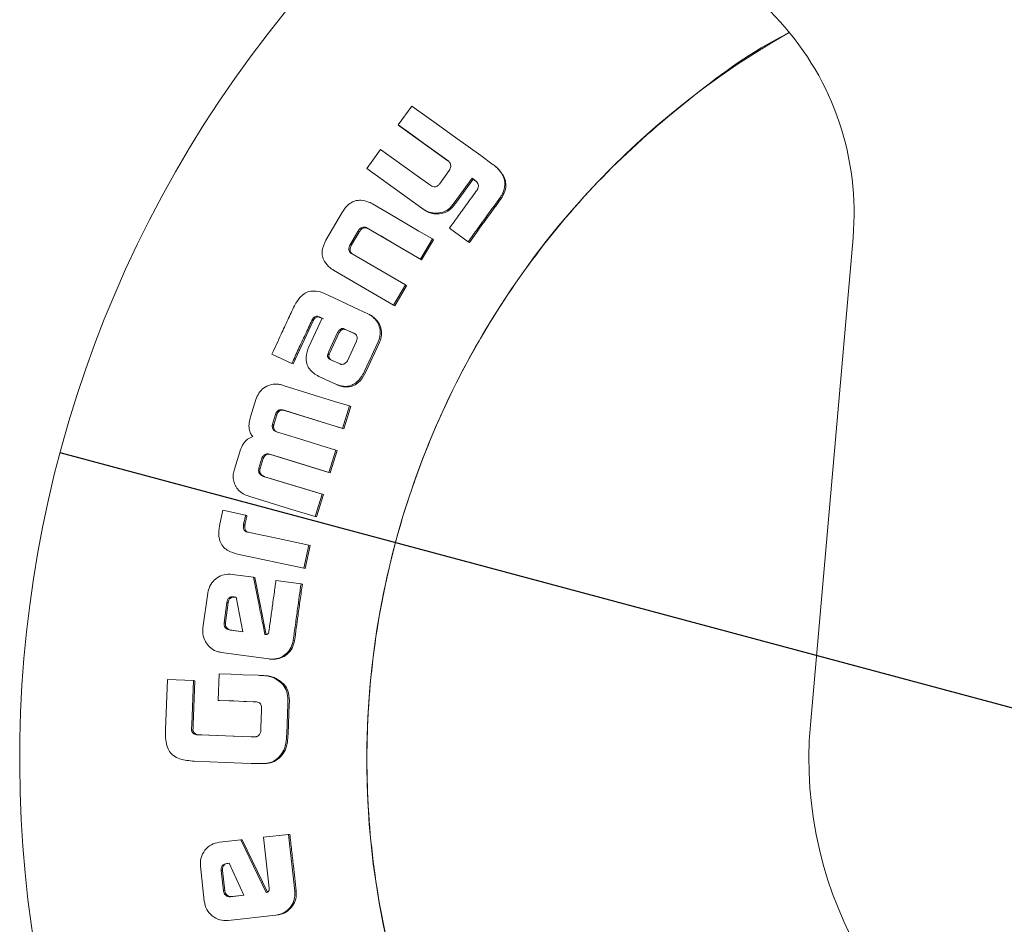
# Model space of a CAD drawing. Units: millimetres. Extents: x 5 to 417, y -6 to 292.
# Drawn here: x 201 to 208, y 190 to 196 of the extents above; entities that cross this region are included whole.
import ezdxf

# ---------------------------------------------------------------- set-up
doc = ezdxf.new("R2010")
doc.units = ezdxf.units.MM
doc.layers.add('BEMAßUNG', color=96, linetype='Continuous')
doc.styles.add('SLDTEXTSTYLE0', font='TXT', dxfattribs={"width": 0.75})
doc.dimstyles.new('SLDDIMSTYLE0', dxfattribs={"dimtxt": 3.5, "dimasz": 3.302, "dimexe": 0, "dimexo": 0.0625, "dimgap": 0.875, "dimtad": 1, "dimlfac": 9, "dimrnd": 1e-09, "dimzin": 12, "dimdsep": 46, "dimtxsty": 'SLDTEXTSTYLE0', "dimblk1": 'NONE', "dimsah": 1, "dimcen": 0, "dimadec": 0, "dimazin": 3, "dimtfac": 1, "dimtmove": 0, "dimatfit": 3, "dimldrblk": 'NONE', "dimfxl": 0, "dimfrac": 2, "dimtolj": 1, "dimtzin": 12, "dimarcsym": 0})

# ---------------------------------------------------------------- blocks, each defined once
blk = doc.blocks.new('_D')
at = {"layer": 'BEMAßUNG'}
for q in [(201.0245, 193.3834), (237.0393, 183.7333)]:
    blk.add_line((217.1233, 189.0698), q, dxfattribs=at)
blk.add_solid([(217.1233, 189.0698), (220.1813, 187.7245), (220.4443, 188.7059)], dxfattribs=at)
at = {"layer": 'BEMAßUNG', "char_height": 3.5, "attachment_point": 1, "rotation": 345, "style": 'SLDTEXTSTYLE0'}
for s, insert in [('%%c', (225.6089, 191.4449)), ('150', (230.7214, 190.1304))]:
    blk.add_mtext(s, dxfattribs=dict(at, insert=insert))
blk = doc.blocks.new('_NONE')

msp = doc.modelspace()

# ---------------------------------------------------------------- linework, layer by layer
at = {"color": 7, "linetype": 'Continuous', "lineweight": 15}
for p, q in [((203.5016, 195.8244), (203.4053, 195.6915)), ((203.4053, 195.6915), (203.4129, 195.6855)), ((203.7546, 195.4388), (203.4129, 195.6855)), ((203.2807, 195.5194), (203.1839, 195.3853)), ((203.7471, 195.4448), (203.7605, 195.435)), ((203.7612, 195.434), (203.7546, 195.4388)), ((204.0961, 195.3937), (204.0887, 195.3999)), ((203.1839, 195.3853), (203.572, 195.105)), ((203.7637, 195.37), (203.6948, 195.275)), ((203.8001, 195.1429), (203.9254, 195.316)), ((203.9329, 195.31), (203.8078, 195.1371)), ((203.9254, 195.316), (203.9443, 195.3023)), ((203.9254, 195.316), (203.9329, 195.31)), ((203.9519, 195.2963), (203.9329, 195.31)), ((203.9443, 195.3023), (203.9558, 195.2941)), ((203.9566, 195.2929), (203.9519, 195.2963)), ((204.1247, 195.1827), (204.1323, 195.1767)), ((204.1493, 195.2061), (204.1323, 195.1767)), ((204.1418, 195.2122), (204.1493, 195.2061)), ((203.8001, 195.1429), (203.8078, 195.1371)), ((203.0129, 195.0783), (202.8968, 194.8802)), ((203.572, 195.1049), (203.5799, 195.0994)), ((203.6583, 195.0705), (203.6661, 195.0649)), ((203.069, 194.8523), (203.121, 194.941)), ((203.1292, 194.9359), (203.0773, 194.8473)), ((203.1784, 194.9689), (203.1866, 194.9637)), ((203.1873, 194.9653), (203.1954, 194.9601)), ((203.5699, 194.7407), (203.1954, 194.9601)), ((203.7663, 194.9647), (203.8982, 194.8694)), ((203.069, 194.8523), (203.0773, 194.8473)), ((203.5618, 194.7459), (203.6456, 194.8885)), ((203.6535, 194.8831), (203.5699, 194.7407)), ((203.6456, 194.8885), (203.6535, 194.8831)), ((203.8982, 194.8694), (203.9061, 194.8639)), ((206.3067, 191.4687), (206.6067, 194.8972)), ((203.0727, 194.7887), (203.081, 194.7838)), ((203.4553, 194.5646), (203.0808, 194.7839)), ((203.5618, 194.7459), (203.5699, 194.7407)), ((202.9505, 194.6685), (203.3718, 194.4218)), ((203.3718, 194.4218), (203.4553, 194.5646)), ((203.4636, 194.5596), (203.3802, 194.4171)), ((203.4553, 194.5646), (203.4636, 194.5596)), ((202.8822, 194.5063), (202.8556, 194.5157)), ((203.3718, 194.4218), (203.3802, 194.4171)), ((203.2127, 194.351), (203.2041, 194.3555)), ((202.806, 194.3111), (202.6652, 194.0086)), ((202.87, 194.3305), (202.7765, 194.13)), ((202.7974, 194.3153), (202.806, 194.3111)), ((202.8009, 194.3228), (202.8095, 194.3185)), ((202.838, 194.3438), (202.8457, 194.3403)), ((202.838, 194.3438), (202.8466, 194.3395)), ((202.8457, 194.3403), (202.8543, 194.336)), ((202.8543, 194.336), (202.8466, 194.3395)), ((202.8548, 194.3374), (202.87, 194.3305)), ((202.8786, 194.3261), (202.8634, 194.3331)), ((202.9155, 194.0916), (202.9788, 194.2294)), ((202.9875, 194.2252), (202.9243, 194.0876)), ((203.0013, 194.2435), (202.9927, 194.2478)), ((203.0303, 194.2528), (203.0951, 194.2241)), ((203.1037, 194.2198), (203.039, 194.2485)), ((203.1107, 194.1699), (203.0472, 194.0313)), ((203.1676, 193.9569), (203.2638, 194.1633)), ((203.2724, 194.1589), (203.1764, 193.9529)), ((202.5161, 194.0777), (202.6563, 194.0125)), ((202.9096, 194.0757), (202.9112, 194.0825)), ((202.9184, 194.0717), (202.9096, 194.0757)), ((202.9112, 194.0825), (202.9155, 194.0916)), ((202.92, 194.0785), (202.9112, 194.0825)), ((202.92, 194.0785), (202.9184, 194.0717)), ((202.9243, 194.0876), (202.92, 194.0785)), ((202.6563, 194.0125), (202.6652, 194.0086)), ((202.9355, 194.0353), (202.9266, 194.0395)), ((202.9353, 194.0355), (202.9266, 194.0395)), ((202.9353, 194.0355), (202.9443, 194.0313)), ((202.9956, 194.0083), (202.9355, 194.0353)), ((203.0472, 194.0313), (203.0424, 194.024)), ((202.8471, 193.9213), (202.9656, 193.8661)), ((202.9738, 193.8626), (202.9827, 193.8587)), ((202.9924, 193.8559), (203.0013, 193.8521)), ((202.4037, 193.7579), (202.366, 193.6367)), ((202.5632, 193.6823), (202.5723, 193.6789)), ((202.6019, 193.683), (202.611, 193.6796)), ((203.0217, 193.5513), (202.611, 193.6796)), ((203.0127, 193.5548), (203.062, 193.7129)), ((203.0709, 193.7092), (203.0217, 193.5513)), ((203.062, 193.7129), (203.0709, 193.7092)), ((202.5202, 193.5841), (202.5417, 193.6534)), ((202.5508, 193.6501), (202.5293, 193.5808)), ((202.5417, 193.6534), (202.5508, 193.6501)), ((202.5185, 193.5668), (202.5276, 193.5636)), ((202.5202, 193.5841), (202.5293, 193.5808)), ((203.0127, 193.5548), (203.0217, 193.5513)), ((202.2895, 193.3897), (202.252, 193.2685)), ((202.9164, 193.2444), (202.9654, 193.4025)), ((202.9745, 193.3993), (202.9255, 193.2414)), ((202.9654, 193.4025), (202.9745, 193.3993)), ((202.4247, 193.2757), (202.4462, 193.345)), ((202.4554, 193.3421), (202.434, 193.2729)), ((202.4484, 193.3521), (202.4576, 193.3492)), ((202.4983, 193.3736), (202.9164, 193.2444)), ((202.4983, 193.3736), (202.5075, 193.3706)), ((202.4247, 193.2757), (202.434, 193.2729)), ((202.9164, 193.2444), (202.9255, 193.2414)), ((202.4476, 193.221), (202.4568, 193.2182)), ((202.4574, 193.2165), (202.4667, 193.2137)), ((202.8692, 193.0916), (202.4574, 193.2165)), ((202.4667, 193.2137), (202.8784, 193.0888)), ((202.8205, 192.9338), (202.8692, 193.0916)), ((202.8784, 193.0888), (202.8299, 192.9313)), ((202.8692, 193.0916), (202.8784, 193.0888)), ((202.1715, 192.9788), (202.1481, 192.8689)), ((202.3308, 192.945), (202.1715, 192.9788)), ((202.3308, 192.945), (202.3401, 192.9427)), ((202.8205, 192.9338), (202.8299, 192.9313)), ((202.3157, 192.8742), (202.3251, 192.8719)), ((202.359, 192.8218), (202.3407, 192.8257)), ((202.7408, 192.5716), (202.7752, 192.7334)), ((202.7846, 192.7312), (202.7502, 192.5696)), ((202.7752, 192.7334), (202.7846, 192.7312)), ((202.2745, 192.6707), (202.7408, 192.5716)), ((202.7408, 192.5716), (202.7502, 192.5696)), ((202.3871, 192.5067), (202.2356, 192.5275)), ((202.3871, 192.5067), (202.3966, 192.5049)), ((202.3966, 192.5049), (202.4765, 192.1026)), ((202.721, 192.4608), (202.5445, 192.4851)), ((202.721, 192.4608), (202.7304, 192.459)), ((202.0643, 192.3957), (202.0306, 192.151)), ((202.2499, 192.369), (202.2651, 192.3668)), ((202.2594, 192.3674), (202.2499, 192.369)), ((202.2652, 192.3666), (202.2594, 192.3674)), ((202.2651, 192.3668), (202.3105, 192.1231)), ((202.1795, 192.1874), (202.1992, 192.3304)), ((202.2087, 192.3289), (202.1891, 192.1861)), ((202.1992, 192.3304), (202.2087, 192.3289)), ((202.1891, 192.1861), (202.1795, 192.1874)), ((202.3105, 192.1231), (202.2166, 192.136)), ((202.2261, 192.1347), (202.2166, 192.136)), ((202.2261, 192.1347), (202.3104, 192.1231)), ((202.6662, 192.0637), (202.6757, 192.0625)), ((202.16, 191.978), (202.4955, 191.9319)), ((202.4993, 191.9315), (202.509, 191.9304)), ((201.7803, 191.7863), (201.7664, 191.4343)), ((201.9642, 191.7792), (201.7803, 191.7863)), ((202.1458, 191.8276), (202.1383, 191.6405)), ((202.4768, 191.8131), (202.4672, 191.814)), ((202.5353, 191.7956), (202.5449, 191.7947)), ((201.9519, 191.4679), (201.9642, 191.7792)), ((201.9739, 191.7784), (201.9616, 191.4676)), ((201.9642, 191.7792), (201.9739, 191.7784)), ((202.1383, 191.6405), (202.1479, 191.64)), ((202.385, 191.6309), (202.4077, 191.63)), ((202.4085, 191.6298), (202.3946, 191.6303)), ((202.6205, 191.4018), (202.6289, 191.6166)), ((202.6386, 191.6161), (202.6302, 191.4015)), ((202.4433, 191.5695), (202.4385, 191.4489)), ((201.9506, 191.4341), (201.951, 191.4427)), ((201.951, 191.4427), (201.9519, 191.4679)), ((201.9607, 191.4424), (201.9603, 191.4338)), ((201.9616, 191.4676), (201.9607, 191.4424)), ((202.4385, 191.4489), (202.4375, 191.4211)), ((201.9506, 191.4341), (201.9603, 191.4338)), ((202.0121, 191.3978), (201.9848, 191.3988)), ((201.9848, 191.3988), (201.9944, 191.3986)), ((201.9944, 191.3986), (202.0218, 191.3975)), ((202.3694, 191.3838), (202.0121, 191.3978)), ((202.3954, 191.3827), (202.3694, 191.3838)), ((202.379, 191.3835), (202.4005, 191.3827)), ((202.4001, 191.3826), (202.3954, 191.3827)), ((202.5573, 191.2338), (202.5669, 191.2338)), ((202.4306, 191.1956), (202.4404, 191.1956)), ((202.633, 190.6964), (202.4561, 190.6766)), ((202.4561, 190.6766), (202.4962, 190.3188)), ((202.633, 190.6964), (202.6426, 190.6972)), ((202.6777, 190.2981), (202.633, 190.6964)), ((202.2981, 190.6589), (202.1462, 190.6419)), ((202.2981, 190.6589), (202.3077, 190.6597)), ((202.4747, 190.2879), (202.2981, 190.6589)), ((202.3077, 190.6597), (202.4842, 190.2893)), ((202.0125, 190.4722), (202.0402, 190.2266)), ((202.1991, 190.4918), (202.2144, 190.4935)), ((202.2087, 190.4929), (202.1991, 190.4918)), ((202.2144, 190.4935), (202.2087, 190.4929)), ((202.2144, 190.4935), (202.3183, 190.2684)), ((202.1595, 190.4419), (202.1691, 190.443)), ((202.1756, 190.2987), (202.1595, 190.4419)), ((202.1691, 190.443), (202.1852, 190.3)), ((202.1852, 190.3), (202.1756, 190.2987)), ((202.3183, 190.2684), (202.2241, 190.2577)), ((202.2336, 190.2591), (202.3182, 190.2687)), ((202.6777, 190.2981), (202.6873, 190.2995)), ((202.2336, 190.2591), (202.2241, 190.2577)), ((202.2083, 190.0909), (202.5448, 190.1285)), ((202.5448, 190.1285), (202.5543, 190.1301)), ((202.5561, 190.1302), (202.5657, 190.1318))]:
    msp.add_line(p, q, dxfattribs=at)
at = {"color": 7, "linetype": 'Continuous', "lineweight": 15, "flags": 128}
for points in [[(204.0744, 195.4108), (203.9857, 195.4749), (203.8083, 195.603), (203.6549, 195.7137), (203.5016, 195.8244)], [(203.4053, 195.6915), (203.494, 195.6274), (203.5827, 195.5634), (203.7471, 195.4448)], [(203.6272, 195.2692), (203.5376, 195.3339), (203.448, 195.3986), (203.2807, 195.5194)], [(203.6456, 194.8885), (203.5511, 194.9438), (203.3877, 195.0395), (203.2243, 195.1352)], [(203.1873, 194.9653), (203.2817, 194.91), (203.3761, 194.8547), (203.469, 194.8003), (203.5618, 194.7459)], [(203.1904, 194.3624), (203.0912, 194.4087), (202.9867, 194.4575), (202.8822, 194.5063)], [(203.062, 193.7129), (202.9575, 193.7454), (202.7769, 193.8017), (202.5964, 193.8579)], [(202.6019, 193.683), (202.7064, 193.6504), (202.8109, 193.6178), (203.0127, 193.5548)], [(202.9654, 193.4025), (202.8608, 193.4348), (202.7041, 193.4832), (202.5473, 193.5316)], [(202.9255, 193.2414), (202.8199, 193.2741), (202.7144, 193.3067), (202.5075, 193.3706)], [(202.3547, 193.0778), (202.4592, 193.0455), (202.6399, 192.9896), (202.8205, 192.9338)], [(202.7752, 192.7334), (202.6682, 192.7562), (202.5612, 192.7789), (202.359, 192.8218)], [(202.4199, 191.8169), (202.3105, 191.8212), (202.2282, 191.8244), (202.1458, 191.8276)], [(202.1383, 191.6405), (202.2487, 191.6362), (202.3169, 191.6336), (202.385, 191.6309)], [(202.3946, 191.6303), (202.2842, 191.6346), (202.216, 191.6373), (202.1479, 191.64)], [(202.0218, 191.3975), (202.1322, 191.3932), (202.2426, 191.3889), (202.379, 191.3835)], [(201.9695, 191.2125), (202.0789, 191.2083), (202.1882, 191.204), (202.3707, 191.1968)]]:
    msp.add_lwpolyline(points, dxfattribs=at)
at = {"color": 7, "linetype": 'Continuous', "lineweight": 15}
for centre, radius, start, end in [((209.0739, 191.2266), 8.3333, 135.3369, 29.64921), ((204.6143, 195.0715), 2, 355, 89.5), ((209.0739, 191.2266), 5.8889, 119.67868, 20.31456), ((209.0739, 191.2266), 2.7778, 175, 319.15749)]:
    msp.add_arc(centre, radius, start, end, dxfattribs=at)
for points, knots in [([(209.0739, 185.3377), (208.817, 185.3475), (208.3031, 185.3669), (207.5454, 185.5233), (206.8139, 185.7701), (206.121, 186.1122), (205.4787, 186.5413), (204.8979, 187.0506), (204.3886, 187.6314), (203.9594, 188.2738), (203.6177, 188.9666), (203.3694, 189.6981), (203.2187, 190.4558), (203.1682, 191.2266), (203.2187, 191.9975), (203.3694, 192.7551), (203.6177, 193.4866), (203.9593, 194.1796), (204.3888, 194.8213), (204.897, 195.4044), (205.4822, 195.9053), (205.9049, 196.2163), (206.1413, 196.3324), (206.1472, 196.3353)], [0, 0, 0, 0, 0.049936, 0.099871, 0.149807, 0.199743, 0.249679, 0.299614, 0.34955, 0.399486, 0.449422, 0.499357, 0.549293, 0.599229, 0.649165, 0.6991, 0.749036, 0.798972, 0.848908, 0.898843, 0.948779, 0.998715, 1, 1, 1, 1]), ([(203.7605, 195.435), (203.7651, 195.4296), (203.7726, 195.4205), (203.7757, 195.4042), (203.7739, 195.3908), (203.7702, 195.3828), (203.7684, 195.379)], [0, 0, 0, 0, 0.346745, 0.571968, 0.796714, 1, 1, 1, 1]), ([(204.099, 195.3904), (204.0967, 195.3927), (204.0921, 195.3972), (204.0838, 195.4039), (204.0778, 195.4083), (204.0744, 195.4108)], [0, 0, 0, 0, 0.302149, 0.604156, 1, 1, 1, 1]), ([(204.096, 195.3937), (204.0963, 195.3935), (204.1, 195.3905), (204.1034, 195.3872), (204.1064, 195.3842)], [0, 0, 0, 0, 0.085714, 1, 1, 1, 1]), ([(204.1418, 195.2122), (204.1479, 195.2303), (204.1589, 195.2632), (204.1522, 195.3134), (204.1317, 195.3559), (204.1101, 195.3787), (204.099, 195.3904)], [0, 0, 0, 0, 0.286563, 0.519792, 0.752604, 1, 1, 1, 1]), ([(203.7684, 195.379), (203.768, 195.3779), (203.7671, 195.3759), (203.7655, 195.3729), (203.7643, 195.371), (203.7637, 195.37)], [0, 0, 0, 0, 0.335368, 0.666357, 1, 1, 1, 1]), ([(204.1064, 195.3842), (204.1243, 195.3642), (204.1524, 195.3326), (204.1652, 195.2757), (204.1608, 195.2363), (204.1524, 195.2141), (204.1493, 195.2061)], [0, 0, 0, 0, 0.406245, 0.638539, 0.870866, 1, 1, 1, 1]), ([(203.6948, 195.275), (203.6904, 195.2697), (203.6833, 195.2614), (203.6695, 195.2556), (203.6561, 195.255), (203.6414, 195.2598), (203.632, 195.266), (203.6272, 195.2692)], [0, 0, 0, 0, 0.261285, 0.41165, 0.562328, 0.774578, 1, 1, 1, 1]), ([(203.9558, 195.2941), (203.9597, 195.2892), (203.9666, 195.2807), (203.9702, 195.2656), (203.969, 195.2527), (203.966, 195.2449), (203.9646, 195.2415)], [0, 0, 0, 0, 0.330261, 0.567921, 0.80493, 1, 1, 1, 1]), ([(203.9601, 195.2329), (203.9384, 195.2029), (203.8952, 195.1432), (203.8306, 195.0538), (203.7877, 194.9944), (203.7663, 194.9647)], [0, 0, 0, 0, 0.335786, 0.667892, 1, 1, 1, 1]), ([(203.8982, 194.8694), (203.9201, 194.8997), (203.9639, 194.9604), (204.0394, 195.0648), (204.093, 195.1389), (204.1247, 195.1827)], [0, 0, 0, 0, 0.290281, 0.580563, 1, 1, 1, 1]), ([(203.9646, 195.2415), (203.9643, 195.2404), (203.9636, 195.2384), (203.962, 195.2355), (203.9608, 195.2338), (203.9601, 195.2329)], [0, 0, 0, 0, 0.342485, 0.668475, 1, 1, 1, 1]), ([(204.1247, 195.1827), (204.1269, 195.1858), (204.1312, 195.192), (204.1369, 195.2019), (204.1402, 195.2088), (204.1418, 195.2122)], [0, 0, 0, 0, 0.331218, 0.664685, 1, 1, 1, 1]), ([(203.1971, 195.1482), (203.1792, 195.1538), (203.1483, 195.1635), (203.1014, 195.1587), (203.0604, 195.1384), (203.0319, 195.1085), (203.0178, 195.086), (203.0129, 195.0783)], [0, 0, 0, 0, 0.258161, 0.446473, 0.635553, 0.87549, 1, 1, 1, 1]), ([(203.2243, 195.1352), (203.2215, 195.1367), (203.2157, 195.1399), (203.2066, 195.1441), (203.2003, 195.1468), (203.1971, 195.1482)], [0, 0, 0, 0, 0.315654, 0.657653, 1, 1, 1, 1]), ([(203.6583, 195.0705), (203.6792, 195.0712), (203.7148, 195.0723), (203.7656, 195.0991), (203.7875, 195.1268), (203.8001, 195.1429)], [0, 0, 0, 0, 0.373703, 0.637729, 1, 1, 1, 1]), ([(203.8078, 195.1371), (203.7946, 195.1204), (203.7722, 195.0921), (203.7209, 195.0666), (203.6863, 195.0655), (203.6661, 195.0649)], [0, 0, 0, 0, 0.378742, 0.638882, 1, 1, 1, 1]), ([(204.1323, 195.1767), (204.1105, 195.1467), (204.0671, 195.0867), (203.9917, 194.9824), (203.938, 194.9081), (203.9061, 194.8639)], [0, 0, 0, 0, 0.287846, 0.575691, 1, 1, 1, 1]), ([(203.572, 195.105), (203.5794, 195.1), (203.5942, 195.0899), (203.6223, 195.0756), (203.6448, 195.0724), (203.6583, 195.0705)], [0, 0, 0, 0, 0.284642, 0.56967, 1, 1, 1, 1]), ([(203.6661, 195.0649), (203.653, 195.0667), (203.6309, 195.0698), (203.6026, 195.084), (203.5875, 195.0942), (203.5799, 195.0994)], [0, 0, 0, 0, 0.418041, 0.706215, 1, 1, 1, 1]), ([(203.121, 194.941), (203.1262, 194.9488), (203.1338, 194.9603), (203.1489, 194.9702), (203.1614, 194.9728), (203.1713, 194.9713), (203.1768, 194.9695), (203.1784, 194.9689)], [0, 0, 0, 0, 0.393138, 0.572861, 0.753894, 0.92368, 1, 1, 1, 1]), ([(203.1866, 194.9637), (203.1809, 194.9654), (203.1714, 194.9681), (203.1576, 194.9651), (203.1445, 194.9569), (203.1355, 194.9462), (203.1304, 194.9379), (203.1292, 194.9359)], [0, 0, 0, 0, 0.2505488, 0.4187312, 0.5869329, 0.8997791, 1, 1, 1, 1]), ([(203.1784, 194.9689), (203.1795, 194.9686), (203.1815, 194.968), (203.1845, 194.9668), (203.1863, 194.9658), (203.1873, 194.9653)], [0, 0, 0, 0, 0.3341778, 0.6652492, 1, 1, 1, 1]), ([(203.1954, 194.9601), (203.1945, 194.9606), (203.1926, 194.9616), (203.1897, 194.9629), (203.1876, 194.9634), (203.1866, 194.9637)], [0, 0, 0, 0, 0.334169, 0.665038, 1, 1, 1, 1]), ([(202.8968, 194.8802), (202.8852, 194.8569), (202.8674, 194.821), (202.8691, 194.7668), (202.8869, 194.7221), (202.9114, 194.6991), (202.9259, 194.6856)], [0, 0, 0, 0, 0.349919, 0.538764, 0.727925, 1, 1, 1, 1]), ([(203.0727, 194.7887), (203.069, 194.7922), (203.0624, 194.7984), (203.0576, 194.8108), (203.0575, 194.8248), (203.0618, 194.839), (203.0668, 194.8483), (203.069, 194.8523)], [0, 0, 0, 0, 0.217588, 0.384251, 0.551125, 0.807611, 1, 1, 1, 1]), ([(203.0773, 194.8473), (203.0731, 194.8393), (203.0668, 194.8273), (203.0653, 194.8092), (203.0691, 194.7968), (203.0752, 194.7886), (203.0796, 194.785), (203.081, 194.7838)], [0, 0, 0, 0, 0.37851, 0.566819, 0.757518, 0.918974, 1, 1, 1, 1]), ([(203.0808, 194.7839), (203.0794, 194.7847), (203.0767, 194.7862), (203.0741, 194.7879), (203.0727, 194.7887)], [0, 0, 0, 0, 0.500181, 1, 1, 1, 1]), ([(202.9259, 194.6856), (202.9298, 194.6825), (202.9377, 194.6763), (202.9463, 194.6711), (202.9505, 194.6685)], [0, 0, 0, 0, 0.500009, 1, 1, 1, 1]), ([(202.8556, 194.5157), (202.8371, 194.5193), (202.805, 194.5255), (202.7592, 194.5134), (202.7196, 194.4869), (202.7006, 194.4596), (202.6895, 194.4437)], [0, 0, 0, 0, 0.287384, 0.498063, 0.707966, 1, 1, 1, 1]), ([(202.6749, 194.4188), (202.6593, 194.3852), (202.628, 194.3181), (202.575, 194.2044), (202.5378, 194.1243), (202.5161, 194.0777)], [0, 0, 0, 0, 0.295323, 0.590646, 1, 1, 1, 1]), ([(202.6895, 194.4437), (202.6877, 194.441), (202.684, 194.4357), (202.6792, 194.4274), (202.6763, 194.4217), (202.6749, 194.4188)], [0, 0, 0, 0, 0.336375, 0.667494, 1, 1, 1, 1]), ([(203.2166, 194.3476), (203.214, 194.3495), (203.2086, 194.3534), (203.1996, 194.3579), (203.1935, 194.3609), (203.1904, 194.3624)], [0, 0, 0, 0, 0.319802, 0.659661, 1, 1, 1, 1]), ([(203.2126, 194.3509), (203.214, 194.3503), (203.2184, 194.348), (203.2223, 194.3451), (203.2251, 194.3431)], [0, 0, 0, 0, 0.302953, 1, 1, 1, 1]), ([(202.6563, 194.0125), (202.672, 194.0461), (202.7032, 194.1133), (202.7502, 194.2143), (202.7816, 194.2817), (202.7974, 194.3153)], [0, 0, 0, 0, 0.332586, 0.666292, 1, 1, 1, 1]), ([(202.7974, 194.3153), (202.7977, 194.3162), (202.7985, 194.3179), (202.7997, 194.3204), (202.8005, 194.322), (202.8009, 194.3228)], [0, 0, 0, 0, 0.352298, 0.676208, 1, 1, 1, 1]), ([(202.8009, 194.3228), (202.8049, 194.3283), (202.8112, 194.3369), (202.8227, 194.3438), (202.8313, 194.3452), (202.8359, 194.3443), (202.838, 194.3438)], [0, 0, 0, 0, 0.4405905, 0.6867841, 0.8591859, 1, 1, 1, 1]), ([(202.8095, 194.3185), (202.8091, 194.3176), (202.8083, 194.316), (202.807, 194.3135), (202.8064, 194.3119), (202.806, 194.3111)], [0, 0, 0, 0, 0.352435, 0.676321, 1, 1, 1, 1]), ([(202.8466, 194.3395), (202.843, 194.3401), (202.8362, 194.3411), (202.8255, 194.3366), (202.8168, 194.3287), (202.8119, 194.3218), (202.8095, 194.3185)], [0, 0, 0, 0, 0.237378, 0.445638, 0.736534, 1, 1, 1, 1]), ([(202.8457, 194.3403), (202.8468, 194.3401), (202.8489, 194.3398), (202.8519, 194.3387), (202.8538, 194.3378), (202.8548, 194.3374)], [0, 0, 0, 0, 0.3385786, 0.6674084, 1, 1, 1, 1]), ([(202.8634, 194.3331), (202.8625, 194.3335), (202.8605, 194.3344), (202.8575, 194.3354), (202.8554, 194.3358), (202.8543, 194.336)], [0, 0, 0, 0, 0.335187, 0.665347, 1, 1, 1, 1]), ([(203.2638, 194.1633), (203.2704, 194.1813), (203.2833, 194.217), (203.2755, 194.2714), (203.2527, 194.3168), (203.2286, 194.3374), (203.2166, 194.3476)], [0, 0, 0, 0, 0.273443, 0.540737, 0.770871, 1, 1, 1, 1]), ([(203.2251, 194.3431), (203.2391, 194.3308), (203.2652, 194.3078), (203.2857, 194.2601), (203.29, 194.2118), (203.2809, 194.1779), (203.2735, 194.1613), (203.2724, 194.1589)], [0, 0, 0, 0, 0.270238, 0.503327, 0.736569, 0.962577, 1, 1, 1, 1]), ([(202.9788, 194.2294), (202.9805, 194.233), (202.9838, 194.2401), (202.9897, 194.2452), (202.9927, 194.2478)], [0, 0, 0, 0, 0.501685, 1, 1, 1, 1]), ([(203.0013, 194.2435), (202.9984, 194.2409), (202.9925, 194.2358), (202.9892, 194.2287), (202.9875, 194.2252)], [0, 0, 0, 0, 0.498351, 1, 1, 1, 1]), ([(202.9927, 194.2478), (202.9962, 194.2503), (203.0018, 194.2543), (203.0095, 194.2586), (203.0156, 194.2583), (203.0221, 194.2563), (203.027, 194.2542), (203.0303, 194.2528)], [0, 0, 0, 0, 0.312799, 0.500003, 0.614611, 0.737948, 1, 1, 1, 1]), ([(203.039, 194.2485), (203.0358, 194.2498), (203.0308, 194.252), (203.0242, 194.2539), (203.0181, 194.2542), (203.0104, 194.25), (203.0048, 194.246), (203.0013, 194.2435)], [0, 0, 0, 0, 0.250538, 0.394963, 0.500035, 0.68656, 1, 1, 1, 1]), ([(203.0951, 194.2241), (203.099, 194.2217), (203.1049, 194.2181), (203.1106, 194.2108), (203.1128, 194.2068), (203.1139, 194.2048)], [0, 0, 0, 0, 0.498777, 0.749259, 1, 1, 1, 1]), ([(203.1139, 194.2048), (203.1148, 194.2019), (203.1165, 194.1961), (203.1162, 194.187), (203.1144, 194.1781), (203.112, 194.1726), (203.1107, 194.1699)], [0, 0, 0, 0, 0.249894, 0.499709, 0.749681, 1, 1, 1, 1]), ([(202.7765, 194.13), (202.7674, 194.1057), (202.753, 194.0675), (202.7593, 194.0117), (202.7784, 193.9721), (202.8094, 193.9413), (202.8345, 193.928), (202.8471, 193.9213)], [0, 0, 0, 0, 0.30499, 0.480643, 0.656562, 0.826446, 1, 1, 1, 1]), ([(202.9266, 194.0395), (202.9232, 194.0418), (202.9173, 194.0459), (202.9114, 194.0531), (202.9087, 194.0594), (202.9072, 194.0667), (202.9087, 194.0721), (202.9096, 194.0757)], [0, 0, 0, 0, 0.2775, 0.499855, 0.627162, 0.750458, 1, 1, 1, 1]), ([(202.9184, 194.0717), (202.9174, 194.0681), (202.916, 194.0627), (202.9175, 194.0554), (202.9203, 194.0487), (202.9264, 194.0416), (202.9323, 194.0375), (202.9353, 194.0355)], [0, 0, 0, 0, 0.249326, 0.372342, 0.499843, 0.751476, 1, 1, 1, 1]), ([(203.0189, 194.0071), (203.015, 194.0064), (203.0091, 194.0052), (203.0011, 194.006), (202.9974, 194.0075), (202.9956, 194.0083)], [0, 0, 0, 0, 0.4995828, 0.7497102, 1, 1, 1, 1]), ([(203.0424, 194.024), (203.0392, 194.0201), (203.0345, 194.0144), (203.0261, 194.009), (203.0213, 194.0078), (203.0189, 194.0071)], [0, 0, 0, 0, 0.499889, 0.749883, 1, 1, 1, 1]), ([(202.9924, 193.8559), (203.011, 193.8528), (203.043, 193.8474), (203.0879, 193.861), (203.1268, 193.8896), (203.1517, 193.9245), (203.1642, 193.9501), (203.1676, 193.9569)], [0, 0, 0, 0, 0.253747, 0.435687, 0.617407, 0.897237, 1, 1, 1, 1]), ([(203.1764, 193.9529), (203.1646, 193.9309), (203.1458, 193.8956), (203.1032, 193.86), (203.0617, 193.8459), (203.0267, 193.8465), (203.0076, 193.8507), (203.0013, 193.8521)], [0, 0, 0, 0, 0.332088, 0.531355, 0.732082, 0.91246, 1, 1, 1, 1]), ([(202.5964, 193.8579), (202.5876, 193.8603), (202.5702, 193.865), (202.54, 193.8686), (202.5192, 193.8649), (202.5072, 193.8628)], [0, 0, 0, 0, 0.303132, 0.598519, 1, 1, 1, 1]), ([(202.9656, 193.8661), (202.9686, 193.8648), (202.9745, 193.8622), (202.9834, 193.8589), (202.9894, 193.8569), (202.9924, 193.8559)], [0, 0, 0, 0, 0.33772, 0.668563, 1, 1, 1, 1]), ([(202.5072, 193.8628), (202.4897, 193.8558), (202.4575, 193.843), (202.4216, 193.804), (202.4098, 193.7734), (202.4037, 193.7579)], [0, 0, 0, 0, 0.365067, 0.67584, 1, 1, 1, 1]), ([(203.0013, 193.8521), (202.9983, 193.8531), (202.9922, 193.8551), (202.986, 193.8573), (202.9829, 193.8587), (202.9827, 193.8587)], [0, 0, 0, 0, 0.485281, 0.967814, 1, 1, 1, 1]), ([(202.5417, 193.6534), (202.5432, 193.6576), (202.5462, 193.666), (202.5534, 193.6766), (202.5603, 193.6806), (202.5632, 193.6823)], [0, 0, 0, 0, 0.35864, 0.720618, 1, 1, 1, 1]), ([(202.5723, 193.6789), (202.5696, 193.6774), (202.5642, 193.6744), (202.5583, 193.667), (202.5538, 193.6589), (202.5518, 193.653), (202.5508, 193.6501)], [0, 0, 0, 0, 0.249877, 0.499623, 0.749659, 1, 1, 1, 1]), ([(202.5632, 193.6823), (202.5674, 193.684), (202.5769, 193.6878), (202.5905, 193.686), (202.5989, 193.6838), (202.6019, 193.683)], [0, 0, 0, 0, 0.334689, 0.762163, 1, 1, 1, 1]), ([(202.611, 193.6796), (202.6056, 193.6809), (202.5961, 193.6834), (202.5826, 193.6834), (202.5754, 193.6803), (202.5723, 193.6789)], [0, 0, 0, 0, 0.417434, 0.745367, 1, 1, 1, 1]), ([(202.366, 193.6367), (202.3622, 193.6227), (202.3546, 193.5947), (202.3537, 193.5543), (202.3633, 193.5199), (202.3762, 193.5041), (202.3822, 193.4968)], [0, 0, 0, 0, 0.292487, 0.586964, 0.807568, 1, 1, 1, 1]), ([(202.5185, 193.5668), (202.5185, 193.5688), (202.5185, 193.5726), (202.5191, 193.5784), (202.5198, 193.5822), (202.5202, 193.5841)], [0, 0, 0, 0, 0.335731, 0.666388, 1, 1, 1, 1]), ([(202.5473, 193.5316), (202.5423, 193.5336), (202.5336, 193.537), (202.5243, 193.5468), (202.5198, 193.5569), (202.5189, 193.5639), (202.5185, 193.5668)], [0, 0, 0, 0, 0.330251, 0.57333, 0.816333, 1, 1, 1, 1]), ([(202.5293, 193.5808), (202.5289, 193.5789), (202.5281, 193.5751), (202.5276, 193.5693), (202.5276, 193.5655), (202.5276, 193.5636)], [0, 0, 0, 0, 0.336229, 0.666921, 1, 1, 1, 1]), ([(202.5276, 193.5636), (202.5284, 193.5585), (202.5299, 193.5494), (202.5376, 193.5388), (202.5437, 193.5336), (202.5473, 193.5321), (202.5474, 193.5321)], [0, 0, 0, 0, 0.393626, 0.695258, 0.99605, 1, 1, 1, 1]), ([(202.3822, 193.4968), (202.3692, 193.4919), (202.3438, 193.4824), (202.3099, 193.4443), (202.2974, 193.4108), (202.2895, 193.3897)], [0, 0, 0, 0, 0.279714, 0.547476, 1, 1, 1, 1]), ([(202.4462, 193.345), (202.4466, 193.3461), (202.4472, 193.3477), (202.4478, 193.3501), (202.4482, 193.3514), (202.4484, 193.3521)], [0, 0, 0, 0, 0.4468447, 0.7234596, 1, 1, 1, 1]), ([(202.4484, 193.3521), (202.4525, 193.358), (202.4589, 193.3674), (202.4726, 193.3748), (202.4854, 193.3767), (202.4939, 193.3747), (202.4983, 193.3736)], [0, 0, 0, 0, 0.356225, 0.561748, 0.767799, 1, 1, 1, 1]), ([(202.4576, 193.3492), (202.4574, 193.3485), (202.4569, 193.3471), (202.4565, 193.3451), (202.4558, 193.3435), (202.4555, 193.3426), (202.4554, 193.3421)], [0, 0, 0, 0, 0.297503, 0.594945, 0.797577, 1, 1, 1, 1]), ([(202.5075, 193.3706), (202.5011, 193.372), (202.4907, 193.3742), (202.4766, 193.3695), (202.4657, 193.3615), (202.4605, 193.3536), (202.4576, 193.3492)], [0, 0, 0, 0, 0.32715, 0.530337, 0.732732, 1, 1, 1, 1]), ([(202.252, 193.2685), (202.2489, 193.256), (202.2426, 193.231), (202.2439, 193.1919), (202.254, 193.1611), (202.2665, 193.1388), (202.2743, 193.1287), (202.2782, 193.1236)], [0, 0, 0, 0, 0.2501954, 0.5000052, 0.7496671, 0.8748121, 1, 1, 1, 1]), ([(202.4476, 193.221), (202.4421, 193.2246), (202.4327, 193.2308), (202.4241, 193.2443), (202.4209, 193.2595), (202.4234, 193.2699), (202.4247, 193.2757)], [0, 0, 0, 0, 0.304862, 0.515133, 0.726572, 1, 1, 1, 1]), ([(202.434, 193.2729), (202.4326, 193.2669), (202.4302, 193.2567), (202.4332, 193.242), (202.4401, 193.2308), (202.4487, 193.2233), (202.4547, 193.2196), (202.4568, 193.2182)], [0, 0, 0, 0, 0.280972, 0.475636, 0.67089, 0.881787, 1, 1, 1, 1]), ([(202.4574, 193.2165), (202.4563, 193.2169), (202.454, 193.2177), (202.451, 193.2198), (202.4487, 193.2206), (202.4476, 193.221)], [0, 0, 0, 0, 0.3318433, 0.6655207, 1, 1, 1, 1]), ([(202.4568, 193.2182), (202.4578, 193.2179), (202.4599, 193.2172), (202.4629, 193.2152), (202.4653, 193.2142), (202.4667, 193.2137)], [0, 0, 0, 0, 0.294576, 0.588896, 1, 1, 1, 1]), ([(202.2782, 193.1236), (202.2892, 193.1132), (202.3114, 193.0923), (202.3402, 193.0826), (202.3547, 193.0778)], [0, 0, 0, 0, 0.498886, 1, 1, 1, 1]), ([(202.3179, 192.8847), (202.319, 192.8898), (202.3211, 192.8998), (202.3254, 192.9199), (202.3287, 192.935), (202.3308, 192.945)], [0, 0, 0, 0, 0.25, 0.5, 1, 1, 1, 1]), ([(202.3401, 192.9427), (202.338, 192.9326), (202.3348, 192.9176), (202.3305, 192.8975), (202.3284, 192.8874), (202.3273, 192.8824)], [0, 0, 0, 0, 0.5, 0.75, 1, 1, 1, 1]), ([(202.1481, 192.8689), (202.1444, 192.8445), (202.1383, 192.8055), (202.1513, 192.7525), (202.1756, 192.7166), (202.2172, 192.6862), (202.2524, 192.6767), (202.2745, 192.6707)], [0, 0, 0, 0, 0.270735, 0.431799, 0.593818, 0.744752, 1, 1, 1, 1]), ([(202.3407, 192.8257), (202.3369, 192.827), (202.3294, 192.8296), (202.321, 192.8389), (202.3156, 192.8529), (202.3152, 192.8652), (202.3156, 192.873), (202.3157, 192.8742)], [0, 0, 0, 0, 0.197802, 0.398, 0.609293, 0.939573, 1, 1, 1, 1]), ([(202.3157, 192.8742), (202.316, 192.8754), (202.3165, 192.8777), (202.3172, 192.8812), (202.3177, 192.8836), (202.3179, 192.8847)], [0, 0, 0, 0, 0.338798, 0.669368, 1, 1, 1, 1]), ([(202.3251, 192.8719), (202.3249, 192.8626), (202.3246, 192.8497), (202.3317, 192.835), (202.3395, 192.8271), (202.3464, 192.8247), (202.3501, 192.8235)], [0, 0, 0, 0, 0.454007, 0.630476, 0.807798, 1, 1, 1, 1]), ([(202.3273, 192.8824), (202.3271, 192.8812), (202.3266, 192.8789), (202.3258, 192.8754), (202.3253, 192.8731), (202.3251, 192.8719)], [0, 0, 0, 0, 0.3391105, 0.6695105, 1, 1, 1, 1]), ([(202.2356, 192.5275), (202.2167, 192.5282), (202.1794, 192.5297), (202.1297, 192.5051), (202.0902, 192.4685), (202.0703, 192.429), (202.0656, 192.4033), (202.0643, 192.3957)], [0, 0, 0, 0, 0.235872, 0.466187, 0.67394, 0.904618, 1, 1, 1, 1]), ([(202.4669, 192.1038), (202.4597, 192.1401), (202.4453, 192.2126), (202.4186, 192.3469), (202.3993, 192.4449), (202.3871, 192.5067)], [0, 0, 0, 0, 0.270038, 0.540076, 1, 1, 1, 1]), ([(202.5445, 192.4851), (202.5432, 192.4759), (202.5406, 192.4576), (202.5332, 192.4025), (202.5224, 192.3248), (202.5084, 192.2242), (202.4997, 192.1603), (202.4954, 192.1284)], [0, 0, 0, 0, 0.077146, 0.154291, 0.462867, 0.731433, 1, 1, 1, 1]), ([(202.6662, 192.0637), (202.6712, 192.1008), (202.6814, 192.1749), (202.6997, 192.3073), (202.7129, 192.4026), (202.721, 192.4608)], [0, 0, 0, 0, 0.279933, 0.559866, 1, 1, 1, 1]), ([(202.7304, 192.459), (202.7254, 192.4223), (202.7152, 192.3489), (202.6969, 192.2168), (202.6838, 192.1213), (202.6757, 192.0625)], [0, 0, 0, 0, 0.277575, 0.55515, 1, 1, 1, 1]), ([(202.1992, 192.3304), (202.2004, 192.3364), (202.2022, 192.3457), (202.2084, 192.3564), (202.2148, 192.3629), (202.2228, 192.3672), (202.2317, 192.3695), (202.2409, 192.37), (202.2469, 192.3693), (202.2499, 192.369)], [0, 0, 0, 0, 0.249941, 0.380859, 0.499898, 0.619027, 0.749817, 0.874842, 1, 1, 1, 1]), ([(202.2594, 192.3674), (202.2534, 192.3679), (202.2442, 192.3687), (202.2323, 192.3656), (202.2244, 192.3613), (202.218, 192.3548), (202.2118, 192.3441), (202.2099, 192.3349), (202.2087, 192.3289)], [0, 0, 0, 0, 0.249877, 0.380633, 0.500039, 0.619018, 0.750068, 1, 1, 1, 1]), ([(202.0306, 192.151), (202.0298, 192.1318), (202.0282, 192.0939), (202.0521, 192.0436), (202.0881, 192.0038), (202.127, 191.9838), (202.1524, 191.9794), (202.16, 191.978)], [0, 0, 0, 0, 0.235757, 0.465564, 0.673823, 0.902795, 1, 1, 1, 1]), ([(202.2166, 192.136), (202.2109, 192.1374), (202.1995, 192.1403), (202.1869, 192.1534), (202.1805, 192.1668), (202.1788, 192.1786), (202.1793, 192.1845), (202.1795, 192.1874)], [0, 0, 0, 0, 0.2494686, 0.4990285, 0.7488245, 0.8743276, 1, 1, 1, 1]), ([(202.1891, 192.1861), (202.1889, 192.1801), (202.1884, 192.1682), (202.1966, 192.152), (202.207, 192.1415), (202.2175, 192.1364), (202.2233, 192.1352), (202.2261, 192.1347)], [0, 0, 0, 0, 0.249838, 0.499519, 0.749086, 0.874451, 1, 1, 1, 1]), ([(202.4954, 192.1284), (202.4944, 192.1233), (202.4932, 192.1163), (202.4886, 192.1091), (202.4849, 192.106), (202.4776, 192.1038), (202.4715, 192.1038), (202.4669, 192.1038)], [0, 0, 0, 0, 0.3519484, 0.4811124, 0.5798814, 0.6785098, 1, 1, 1, 1]), ([(202.4955, 191.9319), (202.5144, 191.9311), (202.552, 191.9296), (202.6018, 191.9544), (202.6411, 191.9913), (202.6604, 192.0307), (202.6649, 192.0562), (202.6662, 192.0637)], [0, 0, 0, 0, 0.235875, 0.469568, 0.677297, 0.905484, 1, 1, 1, 1]), ([(202.6757, 192.0625), (202.6715, 192.044), (202.6629, 192.0067), (202.6258, 191.9642), (202.58, 191.9359), (202.5376, 191.9276), (202.5126, 191.9301), (202.5051, 191.9309)], [0, 0, 0, 0, 0.233346, 0.470565, 0.681667, 0.904278, 1, 1, 1, 1]), ([(202.5353, 191.7956), (202.518, 191.8024), (202.4908, 191.813), (202.4512, 191.8152), (202.4303, 191.8164), (202.4199, 191.8169)], [0, 0, 0, 0, 0.467647, 0.733488, 1, 1, 1, 1]), ([(202.4767, 191.8128), (202.4803, 191.8126), (202.4938, 191.8118), (202.5173, 191.8074), (202.5356, 191.799), (202.5449, 191.7947)], [0, 0, 0, 0, 0.151748, 0.568892, 1, 1, 1, 1]), ([(202.6289, 191.6166), (202.629, 191.6353), (202.629, 191.6728), (202.6142, 191.7283), (202.5789, 191.7703), (202.5491, 191.7876), (202.5353, 191.7956)], [0, 0, 0, 0, 0.2583032, 0.5190765, 0.7767143, 1, 1, 1, 1]), ([(202.5449, 191.7947), (202.5666, 191.7816), (202.6023, 191.76), (202.6337, 191.7018), (202.6394, 191.6544), (202.6387, 191.6237), (202.6386, 191.6161)], [0, 0, 0, 0, 0.349854, 0.573049, 0.89452, 1, 1, 1, 1]), ([(202.4077, 191.63), (202.4131, 191.6289), (202.4219, 191.627), (202.4325, 191.6201), (202.4396, 191.6101), (202.4436, 191.5927), (202.4434, 191.5786), (202.4433, 191.5695)], [0, 0, 0, 0, 0.208846, 0.340386, 0.472734, 0.659011, 1, 1, 1, 1]), ([(201.7664, 191.4343), (201.7665, 191.3962), (201.7667, 191.3424), (201.7923, 191.2799), (201.8245, 191.2467), (201.8838, 191.2193), (201.9351, 191.2153), (201.9695, 191.2125)], [0, 0, 0, 0, 0.319114, 0.450549, 0.561648, 0.705266, 1, 1, 1, 1]), ([(201.9848, 191.3988), (201.9805, 191.3999), (201.9719, 191.402), (201.9623, 191.408), (201.9564, 191.4149), (201.9533, 191.4208), (201.9512, 191.4273), (201.9508, 191.4318), (201.9506, 191.4341)], [0, 0, 0, 0, 0.249962, 0.499285, 0.623142, 0.74952, 0.874677, 1, 1, 1, 1]), ([(201.9603, 191.4338), (201.9611, 191.4284), (201.9625, 191.4193), (201.9704, 191.4091), (201.9808, 191.4021), (201.9893, 191.3999), (201.9944, 191.3986)], [0, 0, 0, 0, 0.3016927, 0.5037317, 0.7052264, 1, 1, 1, 1]), ([(202.4134, 191.3869), (202.412, 191.3862), (202.4091, 191.385), (202.4046, 191.3836), (202.4016, 191.3829), (202.4001, 191.3826)], [0, 0, 0, 0, 0.337984, 0.668027, 1, 1, 1, 1]), ([(202.4375, 191.4211), (202.4364, 191.4172), (202.4336, 191.4075), (202.4262, 191.3944), (202.4172, 191.3891), (202.4134, 191.3869)], [0, 0, 0, 0, 0.2839, 0.695132, 1, 1, 1, 1]), ([(202.5573, 191.2338), (202.5705, 191.2474), (202.5984, 191.2762), (202.6164, 191.3373), (202.6192, 191.38), (202.6205, 191.4018)], [0, 0, 0, 0, 0.305333, 0.646227, 1, 1, 1, 1]), ([(202.6302, 191.4015), (202.629, 191.3831), (202.6264, 191.3406), (202.6104, 191.2786), (202.5802, 191.2475), (202.5669, 191.2338)], [0, 0, 0, 0, 0.3007858, 0.6929095, 1, 1, 1, 1]), ([(202.3707, 191.1968), (202.3891, 191.1963), (202.4259, 191.1953), (202.4777, 191.1953), (202.524, 191.2075), (202.5466, 191.2253), (202.5573, 191.2338)], [0, 0, 0, 0, 0.282759, 0.565736, 0.793076, 1, 1, 1, 1]), ([(202.5669, 191.2338), (202.5518, 191.2225), (202.5215, 191.1998), (202.475, 191.1957), (202.4484, 191.1962), (202.4403, 191.1964)], [0, 0, 0, 0, 0.408591, 0.819989, 1, 1, 1, 1]), ([(202.6426, 190.6972), (202.6467, 190.6604), (202.6549, 190.5868), (202.6698, 190.4542), (202.6806, 190.3584), (202.6873, 190.2995)], [0, 0, 0, 0, 0.277594, 0.555188, 1, 1, 1, 1]), ([(202.1462, 190.6419), (202.1266, 190.6376), (202.0874, 190.629), (202.0424, 190.5872), (202.0119, 190.5334), (202.0123, 190.4926), (202.0125, 190.4722)], [0, 0, 0, 0, 0.249869, 0.499741, 0.74983, 1, 1, 1, 1]), ([(202.1595, 190.4419), (202.1591, 190.4481), (202.1586, 190.4575), (202.1619, 190.4694), (202.1666, 190.4773), (202.1733, 190.4834), (202.184, 190.4893), (202.1931, 190.4908), (202.1991, 190.4918)], [0, 0, 0, 0, 0.250059, 0.379833, 0.500217, 0.62044, 0.750281, 1, 1, 1, 1]), ([(202.2087, 190.4929), (202.2027, 190.4919), (202.1936, 190.4903), (202.1828, 190.4845), (202.1762, 190.4783), (202.1715, 190.4704), (202.1682, 190.4585), (202.1687, 190.4492), (202.1691, 190.443)], [0, 0, 0, 0, 0.249885, 0.379564, 0.500039, 0.620242, 0.75011, 1, 1, 1, 1]), ([(202.2241, 190.2577), (202.2182, 190.2578), (202.2064, 190.2578), (202.191, 190.2675), (202.1816, 190.2789), (202.1771, 190.2899), (202.1761, 190.2958), (202.1756, 190.2987)], [0, 0, 0, 0, 0.249218, 0.498936, 0.748922, 0.874365, 1, 1, 1, 1]), ([(202.1852, 190.3), (202.1864, 190.2941), (202.1889, 190.2825), (202.2007, 190.2687), (202.2134, 190.261), (202.2249, 190.2586), (202.2307, 190.2589), (202.2336, 190.2591)], [0, 0, 0, 0, 0.249725, 0.499557, 0.749245, 0.874515, 1, 1, 1, 1]), ([(202.4962, 190.3188), (202.4965, 190.3152), (202.497, 190.3096), (202.4958, 190.3023), (202.4941, 190.298), (202.492, 190.2952), (202.4892, 190.2929), (202.4833, 190.2905), (202.4781, 190.289), (202.4747, 190.2879)], [0, 0, 0, 0, 0.250219, 0.383663, 0.500175, 0.562885, 0.62361, 0.749873, 1, 1, 1, 1]), ([(202.5448, 190.1285), (202.5644, 190.1328), (202.6035, 190.1413), (202.6487, 190.1829), (202.6784, 190.237), (202.678, 190.2777), (202.6777, 190.2981)], [0, 0, 0, 0, 0.249867, 0.499775, 0.749849, 1, 1, 1, 1]), ([(202.6873, 190.2995), (202.6877, 190.2805), (202.6884, 190.2432), (202.6639, 190.1932), (202.6274, 190.1547), (202.5915, 190.1366), (202.57, 190.133), (202.5656, 190.1322)], [0, 0, 0, 0, 0.245631, 0.482501, 0.710204, 0.940604, 1, 1, 1, 1]), ([(202.0402, 190.2266), (202.0445, 190.2067), (202.053, 190.1668), (202.0946, 190.1209), (202.148, 190.0903), (202.1882, 190.0907), (202.2083, 190.0909)], [0, 0, 0, 0, 0.250159, 0.500234, 0.750158, 1, 1, 1, 1])]:
    msp.add_open_spline(points, degree=3, knots=knots, dxfattribs=at)

# ---------------------------------------------------------------- dimensions: what is measured, and where the dimension line sits
at = {"layer": 'BEMAßUNG'}
dim = msp.add_diameter_dim_2p(p1=(201.0245, 193.3834), p2=(217.1233, 189.0698), dimstyle='SLDDIMSTYLE0', dxfattribs=at)
dim.commit()
dim.dimension.update_dxf_attribs({"geometry": '_D', "text_midpoint": (230.9092, 185.3759), "dimtype": 163})

doc.saveas('drawing.dxf')
